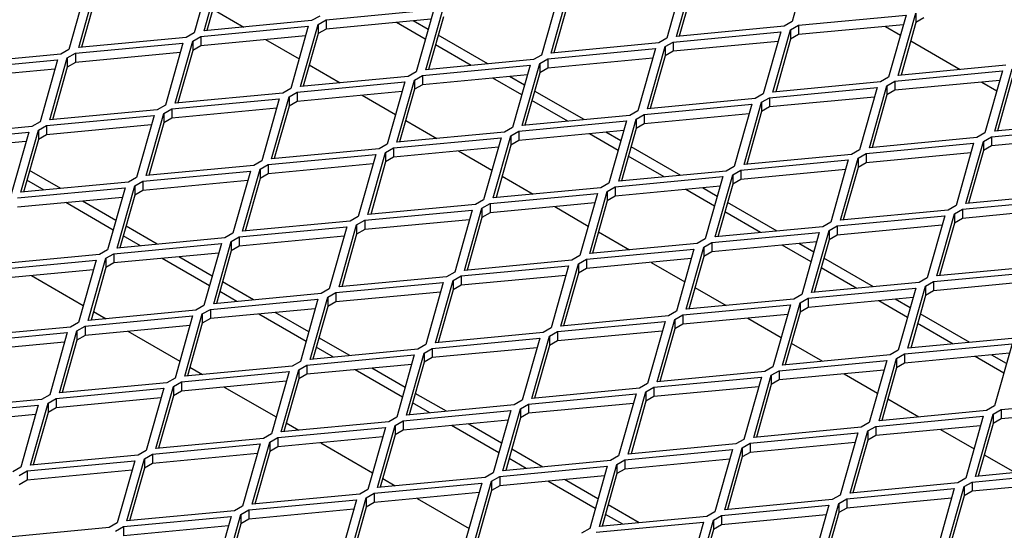
# Model space of a CAD drawing. Units: millimetres. Extents: x 18 to 4031, y 7 to 2877.
# Drawn here: x 3229 to 3337, y 2351 to 2407 of the extents above; entities that cross this region are included whole.
import ezdxf

# ---------------------------------------------------------------- set-up
doc = ezdxf.new("R2010")
doc.units = ezdxf.units.MM
doc.header["$LTSCALE"] = 10
doc.linetypes.add('SLD-Durchgehend', pattern=[0])
doc.layers.get('0').update_dxf_attribs({"color": 1})
doc.layers.add('38770', color=7, linetype='Continuous')

# ---------------------------------------------------------------- blocks, each defined once
blk = doc.blocks.new('ISO_View')
at = {"color": 7, "linetype": 'SLD-Durchgehend', "lineweight": 30}
for p, q in [((32.72, 15.083), (32.527, 14.4)), ((26.144, 14.96), (25.951, 14.277)), ((26.058, 14.298), (26.251, 14.981)), ((26.251, 14.879), (26.088, 14.301)), ((31.341, 14.899), (31.148, 14.216)), ((31.255, 14.237), (31.449, 14.92)), ((24.765, 14.776), (24.572, 14.093)), ((24.679, 14.115), (24.872, 14.798)), ((29.876, 14.053), (30.07, 14.736)), ((31.449, 14.818), (31.285, 14.24)), ((24.872, 14.695), (24.709, 14.117)), ((29.962, 14.715), (29.769, 14.032)), ((30.07, 14.634), (29.906, 14.056)), ((26.155, 14.537), (26.496, 14.34)), ((27.4, 14.42), (28.584, 14.532)), ((28.584, 14.532), (28.39, 13.848)), ((28.498, 13.87), (28.691, 14.553)), ((27.241, 14.41), (26.058, 14.298)), ((27.33, 14.461), (27.241, 14.41)), ((27.312, 14.369), (27.4, 14.42)), ((28.554, 14.427), (27.4, 14.318)), ((27.4, 14.42), (27.4, 14.318)), ((28.522, 14.313), (28.358, 14.408)), ((28.691, 14.451), (28.527, 13.872)), ((32.598, 14.359), (33.781, 14.47)), ((33.781, 14.47), (33.588, 13.787)), ((33.695, 13.808), (33.888, 14.491)), ((33.888, 14.491), (33.888, 14.389)), ((33.976, 14.44), (33.888, 14.389)), ((26.022, 14.236), (27.205, 14.348)), ((27.205, 14.348), (27.011, 13.665)), ((27.119, 13.686), (27.312, 14.369)), ((27.312, 14.369), (27.312, 14.267)), ((27.4, 14.318), (27.312, 14.267)), ((28.492, 14.208), (28.175, 14.391)), ((32.439, 14.349), (31.255, 14.237)), ((32.316, 13.625), (32.509, 14.308)), ((32.527, 14.4), (32.439, 14.349)), ((32.509, 14.308), (32.598, 14.359)), ((32.509, 14.308), (32.509, 14.206)), ((33.751, 14.365), (32.598, 14.257)), ((32.598, 14.359), (32.598, 14.257)), ((33.555, 14.347), (33.719, 14.252)), ((33.888, 14.389), (33.725, 13.811)), ((25.862, 14.226), (24.679, 14.115)), ((25.951, 14.277), (25.862, 14.226)), ((25.933, 14.185), (26.022, 14.236)), ((27.175, 14.243), (26.022, 14.134)), ((26.022, 14.236), (26.022, 14.134)), ((26.735, 14.202), (27.103, 13.989)), ((27.312, 14.267), (27.148, 13.689)), ((29.179, 13.934), (28.634, 14.249)), ((31.148, 14.216), (31.06, 14.165)), ((31.219, 14.175), (32.402, 14.287)), ((32.402, 14.287), (32.209, 13.604)), ((32.509, 14.206), (32.346, 13.627)), ((32.598, 14.257), (32.509, 14.206)), ((24.572, 14.093), (24.484, 14.042)), ((24.643, 14.053), (25.826, 14.164)), ((25.826, 14.164), (25.633, 13.481)), ((25.74, 13.502), (25.933, 14.185)), ((25.933, 14.083), (25.77, 13.505)), ((25.933, 14.185), (25.933, 14.083)), ((26.022, 14.134), (25.933, 14.083)), ((28.997, 13.917), (28.604, 14.144)), ((29.84, 13.991), (31.023, 14.103)), ((31.06, 14.165), (29.876, 14.053)), ((31.023, 14.103), (30.83, 13.42)), ((30.937, 13.441), (31.13, 14.124)), ((31.13, 14.124), (31.219, 14.175)), ((31.13, 14.124), (31.13, 14.022)), ((32.372, 14.182), (31.219, 14.073)), ((31.219, 14.175), (31.219, 14.073)), ((33.831, 14.187), (34.376, 13.873)), ((23.264, 13.869), (24.447, 13.98)), ((24.484, 14.042), (23.3, 13.931)), ((24.447, 13.98), (24.254, 13.297)), ((24.361, 13.319), (24.554, 14.002)), ((24.554, 14.002), (24.643, 14.053)), ((24.554, 14.002), (24.554, 13.899)), ((25.796, 14.059), (24.643, 13.951)), ((24.643, 14.053), (24.643, 13.951)), ((29.681, 13.981), (28.498, 13.87)), ((29.769, 14.032), (29.681, 13.981)), ((29.752, 13.94), (29.84, 13.991)), ((30.993, 13.998), (29.84, 13.889)), ((29.84, 13.991), (29.84, 13.889)), ((31.13, 14.022), (30.967, 13.444)), ((31.219, 14.073), (31.13, 14.022)), ((24.417, 13.876), (23.264, 13.767)), ((24.554, 13.899), (24.391, 13.321)), ((24.643, 13.951), (24.554, 13.899)), ((27.215, 13.925), (27.557, 13.727)), ((28.461, 13.808), (29.644, 13.919)), ((29.644, 13.919), (29.451, 13.236)), ((29.558, 13.257), (29.752, 13.94)), ((29.752, 13.94), (29.752, 13.838)), ((29.84, 13.889), (29.752, 13.838)), ((34.878, 13.92), (33.695, 13.808)), ((34.756, 13.196), (34.949, 13.879)), ((28.302, 13.797), (27.119, 13.686)), ((28.179, 13.074), (28.373, 13.757)), ((28.39, 13.848), (28.302, 13.797)), ((28.373, 13.757), (28.461, 13.808)), ((28.373, 13.757), (28.373, 13.655)), ((29.615, 13.814), (28.461, 13.706)), ((28.461, 13.808), (28.461, 13.706)), ((29.553, 13.596), (29.236, 13.779)), ((29.583, 13.701), (29.418, 13.796)), ((29.752, 13.838), (29.588, 13.26)), ((33.588, 13.787), (33.499, 13.736)), ((33.658, 13.746), (34.841, 13.858)), ((34.841, 13.858), (34.648, 13.175)), ((34.949, 13.777), (34.785, 13.199)), ((27.011, 13.665), (26.923, 13.614)), ((27.082, 13.624), (28.265, 13.736)), ((28.265, 13.736), (28.072, 13.052)), ((28.373, 13.655), (28.209, 13.076)), ((28.461, 13.706), (28.373, 13.655)), ((32.279, 13.563), (33.463, 13.674)), ((33.499, 13.736), (32.316, 13.625)), ((33.463, 13.674), (33.269, 12.991)), ((33.377, 13.012), (33.57, 13.695)), ((33.57, 13.695), (33.658, 13.746)), ((33.57, 13.695), (33.57, 13.593)), ((34.812, 13.753), (33.658, 13.644)), ((33.658, 13.746), (33.658, 13.644)), ((34.615, 13.735), (34.78, 13.64)), ((25.703, 13.44), (26.886, 13.552)), ((26.923, 13.614), (25.74, 13.502)), ((26.886, 13.552), (26.693, 12.869)), ((26.801, 12.89), (26.994, 13.573)), ((26.994, 13.573), (27.082, 13.624)), ((26.994, 13.573), (26.994, 13.471)), ((28.236, 13.631), (27.082, 13.522)), ((27.082, 13.624), (27.082, 13.522)), ((27.796, 13.589), (28.164, 13.377)), ((30.24, 13.322), (29.694, 13.636)), ((32.12, 13.553), (30.937, 13.441)), ((32.209, 13.604), (32.12, 13.553)), ((32.191, 13.512), (32.279, 13.563)), ((33.433, 13.569), (32.279, 13.461)), ((32.279, 13.563), (32.279, 13.461)), ((33.57, 13.593), (33.406, 13.015)), ((33.658, 13.644), (33.57, 13.593)), ((25.544, 13.43), (24.361, 13.319)), ((25.633, 13.481), (25.544, 13.43)), ((25.615, 13.389), (25.703, 13.44)), ((26.857, 13.447), (25.703, 13.338)), ((25.703, 13.44), (25.703, 13.338)), ((26.994, 13.471), (26.83, 12.893)), ((27.082, 13.522), (26.994, 13.471)), ((30.058, 13.304), (29.665, 13.531)), ((30.901, 13.379), (32.084, 13.491)), ((32.084, 13.491), (31.891, 12.808)), ((31.998, 12.829), (32.191, 13.512)), ((32.191, 13.512), (32.191, 13.41)), ((32.279, 13.461), (32.191, 13.41)), ((24.324, 13.257), (25.508, 13.368)), ((25.508, 13.368), (25.314, 12.685)), ((25.422, 12.706), (25.615, 13.389)), ((25.615, 13.389), (25.615, 13.287)), ((25.703, 13.338), (25.615, 13.287)), ((30.741, 13.369), (29.558, 13.257)), ((30.619, 12.645), (30.812, 13.328)), ((30.83, 13.42), (30.741, 13.369)), ((30.812, 13.328), (30.901, 13.379)), ((30.812, 13.328), (30.812, 13.226)), ((32.054, 13.386), (30.901, 13.277)), ((30.901, 13.379), (30.901, 13.277)), ((32.191, 13.41), (32.027, 12.831)), ((24.165, 13.246), (22.982, 13.135)), ((24.254, 13.297), (24.165, 13.246)), ((24.236, 13.206), (24.324, 13.257)), ((25.478, 13.263), (24.324, 13.155)), ((24.324, 13.257), (24.324, 13.155)), ((25.615, 13.287), (25.451, 12.709)), ((28.276, 13.312), (28.618, 13.115)), ((29.451, 13.236), (29.363, 13.185)), ((29.522, 13.195), (30.705, 13.307)), ((30.705, 13.307), (30.512, 12.624)), ((30.812, 13.226), (30.649, 12.648)), ((30.901, 13.277), (30.812, 13.226)), ((34.719, 13.134), (35.902, 13.246)), ((35.939, 13.308), (34.756, 13.196)), ((22.946, 13.073), (24.129, 13.184)), ((24.129, 13.184), (23.936, 12.501)), ((24.043, 12.523), (24.236, 13.206)), ((24.236, 13.206), (24.236, 13.103)), ((24.324, 13.155), (24.236, 13.103)), ((28.143, 13.012), (29.326, 13.123)), ((29.363, 13.185), (28.179, 13.074)), ((29.326, 13.123), (29.133, 12.44)), ((29.24, 12.461), (29.433, 13.144)), ((29.433, 13.144), (29.522, 13.195)), ((29.433, 13.144), (29.433, 13.042)), ((30.675, 13.202), (29.522, 13.093)), ((29.522, 13.195), (29.522, 13.093)), ((30.613, 12.984), (30.297, 13.166)), ((30.643, 13.089), (30.479, 13.184)), ((34.56, 13.124), (33.377, 13.012)), ((34.648, 13.175), (34.56, 13.124)), ((34.631, 13.083), (34.719, 13.134)), ((35.872, 13.141), (34.719, 13.032)), ((34.719, 13.134), (34.719, 13.032)), ((24.099, 13.08), (22.946, 12.971)), ((24.236, 13.103), (24.073, 12.525)), ((27.984, 13.001), (26.801, 12.89)), ((28.072, 13.052), (27.984, 13.001)), ((28.054, 12.961), (28.143, 13.012)), ((29.296, 13.018), (28.143, 12.91)), ((28.143, 13.012), (28.143, 12.91)), ((29.433, 13.042), (29.27, 12.464)), ((29.522, 13.093), (29.433, 13.042)), ((31.301, 12.709), (30.755, 13.024)), ((33.34, 12.95), (34.523, 13.062)), ((34.523, 13.062), (34.33, 12.379)), ((34.437, 12.4), (34.631, 13.083)), ((34.631, 13.083), (34.631, 12.981)), ((34.719, 13.032), (34.631, 12.981)), ((26.764, 12.828), (27.947, 12.94)), ((27.947, 12.94), (27.754, 12.256)), ((27.861, 12.278), (28.054, 12.961)), ((28.054, 12.961), (28.054, 12.859)), ((28.143, 12.91), (28.054, 12.859)), ((28.857, 12.977), (29.225, 12.765)), ((31.118, 12.692), (30.725, 12.919)), ((33.181, 12.94), (31.998, 12.829)), ((33.058, 12.216), (33.252, 12.899)), ((33.269, 12.991), (33.181, 12.94)), ((33.252, 12.899), (33.34, 12.95)), ((33.252, 12.899), (33.252, 12.797)), ((34.494, 12.957), (33.34, 12.848)), ((33.34, 12.95), (33.34, 12.848)), ((34.631, 12.981), (34.467, 12.403)), ((26.605, 12.818), (25.422, 12.706)), ((26.693, 12.869), (26.605, 12.818)), ((26.676, 12.777), (26.764, 12.828)), ((27.917, 12.835), (26.764, 12.726)), ((26.764, 12.828), (26.764, 12.726)), ((28.054, 12.859), (27.891, 12.28)), ((31.891, 12.808), (31.802, 12.757)), ((31.961, 12.767), (33.144, 12.878)), ((33.144, 12.878), (32.951, 12.195)), ((33.252, 12.797), (33.088, 12.219)), ((33.34, 12.848), (33.252, 12.797)), ((24.481, 12.564), (24.139, 12.761)), ((25.314, 12.685), (25.226, 12.634)), ((25.385, 12.644), (26.568, 12.756)), ((26.568, 12.756), (26.375, 12.073)), ((26.482, 12.094), (26.676, 12.777)), ((26.676, 12.675), (26.512, 12.097)), ((26.676, 12.777), (26.676, 12.675)), ((26.764, 12.726), (26.676, 12.675)), ((29.336, 12.7), (29.678, 12.503)), ((30.582, 12.583), (31.766, 12.695)), ((31.802, 12.757), (30.619, 12.645)), ((31.766, 12.695), (31.572, 12.012)), ((31.68, 12.033), (31.873, 12.716)), ((31.873, 12.716), (31.961, 12.767)), ((31.873, 12.716), (31.873, 12.614)), ((33.115, 12.773), (31.961, 12.665)), ((31.961, 12.767), (31.961, 12.665)), ((24.006, 12.461), (25.189, 12.572)), ((25.226, 12.634), (24.043, 12.523)), ((24.299, 12.547), (24.11, 12.656)), ((25.189, 12.572), (24.996, 11.889)), ((25.104, 11.91), (25.297, 12.593)), ((25.297, 12.593), (25.385, 12.644)), ((25.297, 12.593), (25.297, 12.491)), ((26.539, 12.651), (25.385, 12.542)), ((25.385, 12.644), (25.385, 12.542)), ((30.423, 12.573), (29.24, 12.461)), ((30.512, 12.624), (30.423, 12.573)), ((30.494, 12.532), (30.582, 12.583)), ((31.736, 12.59), (30.582, 12.481)), ((30.582, 12.583), (30.582, 12.481)), ((31.704, 12.476), (31.54, 12.571)), ((31.873, 12.614), (31.709, 12.035)), ((31.961, 12.665), (31.873, 12.614)), ((25.16, 12.467), (24.006, 12.359)), ((25.297, 12.491), (25.133, 11.913)), ((25.385, 12.542), (25.297, 12.491)), ((29.204, 12.399), (30.387, 12.511)), ((30.387, 12.511), (30.193, 11.828)), ((30.301, 11.849), (30.494, 12.532)), ((30.494, 12.532), (30.494, 12.43)), ((30.582, 12.481), (30.494, 12.43)), ((31.674, 12.371), (31.357, 12.554)), ((35.621, 12.512), (34.437, 12.4)), ((25.058, 12.108), (24.538, 12.409)), ((25.088, 12.214), (24.72, 12.426)), ((29.044, 12.389), (27.861, 12.278)), ((28.922, 11.665), (29.115, 12.348)), ((29.133, 12.44), (29.044, 12.389)), ((29.115, 12.348), (29.204, 12.399)), ((29.115, 12.348), (29.115, 12.246)), ((30.357, 12.406), (29.204, 12.297)), ((29.204, 12.399), (29.204, 12.297)), ((29.917, 12.365), (30.285, 12.152)), ((30.494, 12.43), (30.33, 11.852)), ((32.361, 12.097), (31.816, 12.412)), ((34.33, 12.379), (34.242, 12.328)), ((34.401, 12.338), (35.584, 12.45)), ((27.754, 12.256), (27.666, 12.205)), ((27.825, 12.216), (29.008, 12.327)), ((29.008, 12.327), (28.815, 11.644)), ((29.115, 12.246), (28.952, 11.668)), ((29.204, 12.297), (29.115, 12.246)), ((32.179, 12.08), (31.786, 12.307)), ((33.022, 12.154), (34.205, 12.266)), ((34.242, 12.328), (33.058, 12.216)), ((34.205, 12.266), (34.012, 11.583)), ((34.119, 11.604), (34.312, 12.287)), ((34.312, 12.287), (34.401, 12.338)), ((34.312, 12.287), (34.312, 12.185)), ((35.554, 12.345), (34.401, 12.236)), ((34.401, 12.338), (34.401, 12.236)), ((25.542, 11.952), (25.2, 12.149)), ((26.446, 12.032), (27.629, 12.144)), ((27.666, 12.205), (26.482, 12.094)), ((27.629, 12.144), (27.436, 11.46)), ((27.543, 11.482), (27.736, 12.165)), ((27.736, 12.165), (27.825, 12.216)), ((27.736, 12.165), (27.736, 12.063)), ((28.978, 12.222), (27.825, 12.114)), ((27.825, 12.216), (27.825, 12.114)), ((32.863, 12.144), (31.68, 12.033)), ((32.951, 12.195), (32.863, 12.144)), ((32.933, 12.103), (33.022, 12.154)), ((34.175, 12.161), (33.022, 12.052)), ((33.022, 12.154), (33.022, 12.052)), ((34.312, 12.185), (34.149, 11.607)), ((34.401, 12.236), (34.312, 12.185)), ((25.36, 11.934), (25.17, 12.044)), ((26.375, 12.073), (26.287, 12.022)), ((26.357, 11.981), (26.446, 12.032)), ((27.599, 12.039), (26.446, 11.93)), ((26.446, 12.032), (26.446, 11.93)), ((27.736, 12.063), (27.573, 11.484)), ((27.825, 12.114), (27.736, 12.063)), ((30.397, 12.088), (30.739, 11.89)), ((31.643, 11.971), (32.826, 12.082)), ((32.826, 12.082), (32.633, 11.399)), ((32.74, 11.42), (32.933, 12.103)), ((32.933, 12.103), (32.933, 12.001)), ((33.022, 12.052), (32.933, 12.001)), ((25.067, 11.848), (26.25, 11.96)), ((26.287, 12.022), (25.104, 11.91)), ((26.25, 11.96), (26.057, 11.277)), ((26.164, 11.298), (26.357, 11.981)), ((26.357, 11.981), (26.357, 11.879)), ((26.446, 11.93), (26.357, 11.879)), ((31.484, 11.961), (30.301, 11.849)), ((31.361, 11.237), (31.555, 11.92)), ((31.572, 12.012), (31.484, 11.961)), ((31.555, 11.92), (31.643, 11.971)), ((31.555, 11.92), (31.555, 11.818)), ((32.797, 11.977), (31.643, 11.869)), ((31.643, 11.971), (31.643, 11.869)), ((32.735, 11.759), (32.418, 11.942)), ((32.764, 11.864), (32.6, 11.959)), ((32.933, 12.001), (32.77, 11.423)), ((24.908, 11.838), (23.725, 11.727)), ((24.996, 11.889), (24.908, 11.838)), ((24.979, 11.797), (25.067, 11.848)), ((26.22, 11.855), (25.067, 11.746)), ((25.067, 11.848), (25.067, 11.746)), ((26.149, 11.601), (25.781, 11.814)), ((26.357, 11.879), (26.194, 11.301)), ((30.193, 11.828), (30.105, 11.777)), ((30.264, 11.787), (31.447, 11.899)), ((31.447, 11.899), (31.254, 11.216)), ((31.555, 11.818), (31.391, 11.239)), ((31.643, 11.869), (31.555, 11.818)), ((23.688, 11.665), (24.871, 11.776)), ((24.871, 11.776), (24.678, 11.093)), ((24.785, 11.114), (24.979, 11.797)), ((24.979, 11.797), (24.979, 11.695)), ((25.067, 11.746), (24.979, 11.695)), ((26.119, 11.496), (25.599, 11.796)), ((28.885, 11.603), (30.068, 11.715)), ((30.105, 11.777), (28.922, 11.665)), ((30.068, 11.715), (29.875, 11.032)), ((29.983, 11.053), (30.176, 11.736)), ((30.176, 11.736), (30.264, 11.787)), ((30.176, 11.736), (30.176, 11.634)), ((31.418, 11.794), (30.264, 11.685)), ((30.264, 11.787), (30.264, 11.685)), ((30.978, 11.752), (31.346, 11.54)), ((33.422, 11.485), (32.876, 11.8)), ((35.302, 11.716), (34.119, 11.604)), ((24.842, 11.671), (23.688, 11.563)), ((24.159, 11.607), (24.73, 11.277)), ((24.979, 11.695), (24.815, 11.117)), ((28.726, 11.593), (27.543, 11.482)), ((28.815, 11.644), (28.726, 11.593)), ((28.797, 11.552), (28.885, 11.603)), ((30.039, 11.61), (28.885, 11.501)), ((28.885, 11.603), (28.885, 11.501)), ((30.176, 11.634), (30.012, 11.056)), ((30.264, 11.685), (30.176, 11.634)), ((33.24, 11.467), (32.847, 11.694)), ((34.083, 11.542), (35.266, 11.654)), ((26.603, 11.339), (26.261, 11.537)), ((27.506, 11.42), (28.69, 11.531)), ((28.69, 11.531), (28.496, 10.848)), ((28.604, 10.869), (28.797, 11.552)), ((28.797, 11.552), (28.797, 11.45)), ((28.885, 11.501), (28.797, 11.45)), ((33.923, 11.532), (32.74, 11.42)), ((33.801, 10.808), (33.994, 11.491)), ((34.012, 11.583), (33.923, 11.532)), ((33.994, 11.491), (34.083, 11.542)), ((33.994, 11.491), (33.994, 11.389)), ((35.236, 11.549), (34.083, 11.44)), ((34.083, 11.542), (34.083, 11.44)), ((27.347, 11.409), (26.164, 11.298)), ((26.42, 11.322), (26.231, 11.431)), ((27.436, 11.46), (27.347, 11.409)), ((27.418, 11.369), (27.506, 11.42)), ((28.66, 11.426), (27.506, 11.318)), ((27.506, 11.42), (27.506, 11.318)), ((28.797, 11.45), (28.633, 10.872)), ((31.458, 11.475), (31.8, 11.278)), ((32.633, 11.399), (32.545, 11.348)), ((32.704, 11.358), (33.887, 11.47)), ((33.887, 11.47), (33.694, 10.787)), ((33.994, 11.389), (33.831, 10.811)), ((34.083, 11.44), (33.994, 11.389)), ((26.057, 11.277), (25.968, 11.226)), ((26.128, 11.236), (27.311, 11.348)), ((27.311, 11.348), (27.118, 10.664)), ((27.225, 10.686), (27.418, 11.369)), ((27.418, 11.267), (27.255, 10.688)), ((27.418, 11.369), (27.418, 11.267)), ((27.506, 11.318), (27.418, 11.267)), ((31.325, 11.175), (32.508, 11.286)), ((32.545, 11.348), (31.361, 11.237)), ((32.508, 11.286), (32.315, 10.603)), ((32.422, 10.624), (32.615, 11.307)), ((32.615, 11.307), (32.704, 11.358)), ((32.615, 11.307), (32.615, 11.205)), ((33.857, 11.365), (32.704, 11.256)), ((32.704, 11.358), (32.704, 11.256)), ((33.795, 11.147), (33.479, 11.329)), ((33.825, 11.252), (33.661, 11.347)), ((24.749, 11.052), (25.932, 11.164)), ((25.968, 11.226), (24.785, 11.114)), ((24.842, 11.213), (24.98, 11.133)), ((25.932, 11.164), (25.739, 10.481)), ((25.846, 10.502), (26.039, 11.185)), ((26.039, 11.185), (26.128, 11.236)), ((26.039, 11.185), (26.039, 11.083)), ((27.281, 11.243), (26.128, 11.134)), ((26.128, 11.236), (26.128, 11.134)), ((27.18, 10.884), (26.659, 11.184)), ((27.209, 10.989), (26.842, 11.201)), ((31.166, 11.165), (29.983, 11.053)), ((31.254, 11.216), (31.166, 11.165)), ((31.236, 11.124), (31.325, 11.175)), ((32.478, 11.181), (31.325, 11.073)), ((31.325, 11.175), (31.325, 11.073)), ((32.615, 11.205), (32.452, 10.627)), ((32.704, 11.256), (32.615, 11.205)), ((34.483, 10.872), (33.937, 11.187)), ((24.678, 11.093), (24.59, 11.042)), ((24.66, 11.001), (24.749, 11.052)), ((25.902, 11.059), (24.749, 10.95)), ((24.749, 11.052), (24.749, 10.95)), ((26.039, 11.083), (25.876, 10.505)), ((26.128, 11.134), (26.039, 11.083)), ((29.946, 10.991), (31.129, 11.103)), ((31.129, 11.103), (30.936, 10.42)), ((31.043, 10.441), (31.236, 11.124)), ((31.236, 11.124), (31.236, 11.022)), ((31.325, 11.073), (31.236, 11.022)), ((32.039, 11.14), (32.407, 10.928)), ((34.3, 10.855), (33.907, 11.082)), ((23.37, 10.869), (24.553, 10.98)), ((24.59, 11.042), (23.406, 10.931)), ((24.553, 10.98), (24.36, 10.297)), ((24.467, 10.318), (24.66, 11.001)), ((24.66, 11.001), (24.66, 10.899)), ((24.749, 10.95), (24.66, 10.899)), ((25.22, 10.995), (25.791, 10.665)), ((29.787, 10.981), (28.604, 10.869)), ((29.664, 10.257), (29.858, 10.94)), ((29.875, 11.032), (29.787, 10.981)), ((29.858, 10.94), (29.946, 10.991)), ((29.858, 10.94), (29.858, 10.838)), ((31.099, 10.998), (29.946, 10.889)), ((29.946, 10.991), (29.946, 10.889)), ((31.236, 11.022), (31.073, 10.443)), ((24.523, 10.875), (23.37, 10.767)), ((24.66, 10.899), (24.497, 10.321)), ((27.663, 10.727), (27.321, 10.924)), ((28.496, 10.848), (28.408, 10.797)), ((28.567, 10.807), (29.75, 10.919)), ((29.75, 10.919), (29.557, 10.236)), ((29.858, 10.838), (29.694, 10.26)), ((29.946, 10.889), (29.858, 10.838)), ((32.518, 10.863), (32.86, 10.666)), ((33.764, 10.746), (34.948, 10.858)), ((34.984, 10.92), (33.801, 10.808)), ((34.948, 10.858), (34.754, 10.175)), ((27.188, 10.624), (28.371, 10.735)), ((28.408, 10.797), (27.225, 10.686)), ((27.481, 10.71), (27.292, 10.819)), ((28.371, 10.735), (28.178, 10.052)), ((28.286, 10.073), (28.479, 10.756)), ((28.479, 10.756), (28.567, 10.807)), ((28.479, 10.756), (28.479, 10.654)), ((29.721, 10.814), (28.567, 10.705)), ((28.567, 10.807), (28.567, 10.705)), ((33.605, 10.736), (32.422, 10.624)), ((33.694, 10.787), (33.605, 10.736)), ((33.676, 10.695), (33.764, 10.746)), ((34.918, 10.753), (33.764, 10.644)), ((33.764, 10.746), (33.764, 10.644)), ((34.886, 10.64), (34.722, 10.734)), ((27.118, 10.664), (27.029, 10.613)), ((27.1, 10.573), (27.188, 10.624)), ((28.342, 10.63), (27.188, 10.522)), ((27.188, 10.624), (27.188, 10.522)), ((28.479, 10.654), (28.315, 10.076)), ((28.567, 10.705), (28.479, 10.654)), ((32.385, 10.562), (33.569, 10.674)), ((33.569, 10.674), (33.375, 9.991)), ((33.483, 10.012), (33.676, 10.695)), ((33.676, 10.695), (33.676, 10.593)), ((33.764, 10.644), (33.676, 10.593)), ((34.856, 10.534), (34.539, 10.717)), ((25.809, 10.44), (26.993, 10.552)), ((27.029, 10.613), (25.846, 10.502)), ((25.903, 10.6), (26.041, 10.52)), ((26.993, 10.552), (26.799, 9.868)), ((26.907, 9.89), (27.1, 10.573)), ((27.1, 10.573), (27.1, 10.471)), ((27.188, 10.522), (27.1, 10.471)), ((28.24, 10.271), (27.72, 10.572)), ((28.27, 10.377), (27.902, 10.589)), ((32.226, 10.552), (31.043, 10.441)), ((32.104, 9.828), (32.297, 10.511)), ((32.315, 10.603), (32.226, 10.552)), ((32.297, 10.511), (32.385, 10.562)), ((32.297, 10.511), (32.297, 10.409)), ((33.539, 10.569), (32.385, 10.46)), ((32.385, 10.562), (32.385, 10.46)), ((33.099, 10.528), (33.467, 10.315)), ((33.676, 10.593), (33.512, 10.015)), ((25.65, 10.43), (24.467, 10.318)), ((25.739, 10.481), (25.65, 10.43)), ((25.721, 10.389), (25.809, 10.44)), ((26.963, 10.447), (25.809, 10.338)), ((25.809, 10.44), (25.809, 10.338)), ((27.1, 10.471), (26.936, 9.892)), ((30.936, 10.42), (30.848, 10.369)), ((31.007, 10.379), (32.19, 10.49)), ((32.19, 10.49), (31.997, 9.807)), ((32.297, 10.409), (32.134, 9.831)), ((32.385, 10.46), (32.297, 10.409)), ((24.36, 10.297), (24.271, 10.246)), ((24.431, 10.256), (25.614, 10.368)), ((25.614, 10.368), (25.42, 9.685)), ((25.528, 9.706), (25.721, 10.389)), ((25.721, 10.389), (25.721, 10.287)), ((25.809, 10.338), (25.721, 10.287)), ((26.28, 10.382), (26.851, 10.053)), ((28.724, 10.115), (28.382, 10.312)), ((29.628, 10.195), (30.811, 10.307)), ((30.848, 10.369), (29.664, 10.257)), ((30.811, 10.307), (30.618, 9.624)), ((30.725, 9.645), (30.918, 10.328)), ((30.918, 10.328), (31.007, 10.379)), ((30.918, 10.328), (30.918, 10.226)), ((32.16, 10.385), (31.007, 10.277)), ((31.007, 10.379), (31.007, 10.277)), ((23.052, 10.073), (24.235, 10.184)), ((24.271, 10.246), (23.088, 10.135)), ((24.235, 10.184), (24.042, 9.501)), ((24.149, 9.522), (24.342, 10.205)), ((24.342, 10.205), (24.431, 10.256)), ((24.342, 10.205), (24.342, 10.103)), ((25.584, 10.263), (24.431, 10.154)), ((24.431, 10.256), (24.431, 10.154)), ((25.721, 10.287), (25.557, 9.709)), ((29.469, 10.185), (28.286, 10.073)), ((28.542, 10.097), (28.352, 10.207)), ((29.557, 10.236), (29.469, 10.185)), ((29.539, 10.144), (29.628, 10.195)), ((30.781, 10.202), (29.628, 10.093)), ((29.628, 10.195), (29.628, 10.093)), ((30.918, 10.226), (30.755, 9.647)), ((31.007, 10.277), (30.918, 10.226)), ((33.579, 10.251), (33.921, 10.053)), ((34.825, 10.134), (36.008, 10.245)), ((24.205, 10.079), (23.052, 9.971)), ((24.342, 10.103), (24.179, 9.525)), ((24.431, 10.154), (24.342, 10.103)), ((28.249, 10.011), (29.432, 10.123)), ((29.432, 10.123), (29.239, 9.44)), ((29.346, 9.461), (29.539, 10.144)), ((29.539, 10.144), (29.539, 10.042)), ((29.628, 10.093), (29.539, 10.042)), ((34.666, 10.124), (33.483, 10.012)), ((34.543, 9.4), (34.737, 10.083)), ((34.754, 10.175), (34.666, 10.124)), ((34.737, 10.083), (34.825, 10.134)), ((34.737, 10.083), (34.737, 9.981)), ((35.979, 10.14), (34.825, 10.032)), ((34.825, 10.134), (34.825, 10.032)), ((28.09, 10.001), (26.907, 9.89)), ((26.963, 9.988), (27.102, 9.908)), ((28.178, 10.052), (28.09, 10.001)), ((28.161, 9.96), (28.249, 10.011)), ((29.402, 10.018), (28.249, 9.909)), ((28.249, 10.011), (28.249, 9.909)), ((29.331, 9.764), (28.963, 9.977)), ((29.539, 10.042), (29.376, 9.464)), ((33.375, 9.991), (33.287, 9.94)), ((33.446, 9.95), (34.629, 10.062)), ((34.629, 10.062), (34.436, 9.379)), ((34.737, 9.981), (34.573, 9.403)), ((34.825, 10.032), (34.737, 9.981)), ((26.799, 9.868), (26.711, 9.817)), ((26.87, 9.828), (28.053, 9.939)), ((28.053, 9.939), (27.86, 9.256)), ((27.967, 9.277), (28.161, 9.96)), ((28.161, 9.858), (27.997, 9.28)), ((28.161, 9.96), (28.161, 9.858)), ((28.249, 9.909), (28.161, 9.858)), ((29.301, 9.659), (28.781, 9.959)), ((32.067, 9.766), (33.25, 9.878)), ((33.287, 9.94), (32.104, 9.828)), ((33.25, 9.878), (33.057, 9.195)), ((33.165, 9.216), (33.358, 9.899)), ((33.358, 9.899), (33.446, 9.95)), ((33.358, 9.899), (33.358, 9.797)), ((34.6, 9.957), (33.446, 9.848)), ((33.446, 9.95), (33.446, 9.848)), ((34.16, 9.915), (34.528, 9.703)), ((25.491, 9.644), (26.674, 9.756)), ((26.711, 9.817), (25.528, 9.706)), ((26.674, 9.756), (26.481, 9.072)), ((26.588, 9.094), (26.782, 9.777)), ((26.782, 9.777), (26.87, 9.828)), ((26.782, 9.777), (26.782, 9.675)), ((28.024, 9.834), (26.87, 9.726)), ((26.87, 9.828), (26.87, 9.726)), ((27.341, 9.77), (27.912, 9.44)), ((31.908, 9.756), (30.725, 9.645)), ((31.997, 9.807), (31.908, 9.756)), ((31.979, 9.715), (32.067, 9.766)), ((33.221, 9.773), (32.067, 9.664)), ((32.067, 9.766), (32.067, 9.664)), ((33.358, 9.797), (33.194, 9.219)), ((33.446, 9.848), (33.358, 9.797)), ((25.42, 9.685), (25.332, 9.634)), ((25.403, 9.593), (25.491, 9.644)), ((26.645, 9.651), (25.491, 9.542)), ((25.491, 9.644), (25.491, 9.542)), ((26.782, 9.675), (26.618, 9.096)), ((26.87, 9.726), (26.782, 9.675)), ((29.785, 9.502), (29.443, 9.7)), ((30.688, 9.583), (31.872, 9.694)), ((31.872, 9.694), (31.678, 9.011)), ((31.786, 9.032), (31.979, 9.715)), ((31.979, 9.715), (31.979, 9.613)), ((32.067, 9.664), (31.979, 9.613)), ((24.112, 9.46), (25.296, 9.572)), ((25.332, 9.634), (24.149, 9.522)), ((25.296, 9.572), (25.102, 8.889)), ((25.21, 8.91), (25.403, 9.593)), ((25.403, 9.593), (25.403, 9.491)), ((25.491, 9.542), (25.403, 9.491)), ((30.529, 9.573), (29.346, 9.461)), ((29.602, 9.485), (29.413, 9.595)), ((30.407, 8.849), (30.6, 9.532)), ((30.618, 9.624), (30.529, 9.573)), ((30.6, 9.532), (30.688, 9.583)), ((30.6, 9.532), (30.6, 9.43)), ((31.842, 9.589), (30.688, 9.481)), ((30.688, 9.583), (30.688, 9.481)), ((31.979, 9.613), (31.815, 9.035)), ((34.64, 9.638), (34.982, 9.441)), ((24.042, 9.501), (23.953, 9.45)), ((24.024, 9.409), (24.112, 9.46)), ((25.266, 9.467), (24.112, 9.358)), ((24.112, 9.46), (24.112, 9.358)), ((25.403, 9.491), (25.239, 8.913)), ((29.239, 9.44), (29.15, 9.389)), ((29.31, 9.399), (30.493, 9.511)), ((30.493, 9.511), (30.3, 8.828)), ((30.6, 9.43), (30.436, 8.851)), ((30.688, 9.481), (30.6, 9.43)), ((34.507, 9.338), (35.69, 9.449)), ((35.727, 9.511), (34.543, 9.4)), ((24.112, 9.358), (24.024, 9.307)), ((27.931, 9.215), (29.114, 9.327)), ((29.15, 9.389), (27.967, 9.277)), ((28.024, 9.376), (28.162, 9.296)), ((29.114, 9.327), (28.921, 8.644)), ((29.028, 8.665), (29.221, 9.348)), ((29.221, 9.348), (29.31, 9.399)), ((29.221, 9.348), (29.221, 9.246)), ((30.463, 9.406), (29.31, 9.297)), ((29.31, 9.399), (29.31, 9.297)), ((30.362, 9.047), (29.841, 9.347)), ((30.391, 9.152), (30.024, 9.364)), ((34.348, 9.328), (33.165, 9.216)), ((34.436, 9.379), (34.348, 9.328)), ((34.418, 9.287), (34.507, 9.338)), ((35.66, 9.344), (34.507, 9.236)), ((34.507, 9.338), (34.507, 9.236)), ((27.86, 9.256), (27.772, 9.205)), ((27.842, 9.164), (27.931, 9.215)), ((29.084, 9.222), (27.931, 9.113)), ((27.931, 9.215), (27.931, 9.113)), ((29.221, 9.246), (29.058, 8.668)), ((29.31, 9.297), (29.221, 9.246)), ((33.128, 9.154), (34.311, 9.266)), ((34.311, 9.266), (34.118, 8.583)), ((34.225, 8.604), (34.418, 9.287)), ((34.418, 9.287), (34.418, 9.185)), ((34.507, 9.236), (34.418, 9.185)), ((26.552, 9.032), (27.735, 9.143)), ((27.772, 9.205), (26.588, 9.094)), ((27.735, 9.143), (27.542, 8.46)), ((27.649, 8.481), (27.842, 9.164)), ((27.842, 9.164), (27.842, 9.062)), ((27.931, 9.113), (27.842, 9.062)), ((28.402, 9.158), (28.973, 8.828)), ((32.969, 9.144), (31.786, 9.032)), ((32.846, 8.42), (33.04, 9.103)), ((33.057, 9.195), (32.969, 9.144)), ((33.04, 9.103), (33.128, 9.154)), ((33.04, 9.103), (33.04, 9.001)), ((34.281, 9.161), (33.128, 9.052)), ((33.128, 9.154), (33.128, 9.052)), ((34.418, 9.185), (34.255, 8.607)), ((26.393, 9.021), (25.21, 8.91)), ((26.481, 9.072), (26.393, 9.021)), ((26.463, 8.981), (26.552, 9.032)), ((27.705, 9.038), (26.552, 8.93)), ((26.552, 9.032), (26.552, 8.93)), ((27.842, 9.062), (27.679, 8.484)), ((30.845, 8.89), (30.503, 9.088)), ((31.678, 9.011), (31.59, 8.96)), ((31.749, 8.97), (32.932, 9.082)), ((32.932, 9.082), (32.739, 8.399)), ((33.04, 9.001), (32.876, 8.423)), ((33.128, 9.052), (33.04, 9.001)), ((25.102, 8.889), (25.014, 8.838)), ((25.173, 8.848), (26.356, 8.96)), ((26.356, 8.96), (26.163, 8.276)), ((26.27, 8.298), (26.463, 8.981)), ((26.463, 8.981), (26.463, 8.879)), ((26.552, 8.93), (26.463, 8.879)), ((30.37, 8.787), (31.553, 8.898)), ((31.59, 8.96), (30.407, 8.849)), ((30.663, 8.873), (30.473, 8.982)), ((31.553, 8.898), (31.36, 8.215)), ((31.467, 8.236), (31.661, 8.919)), ((31.661, 8.919), (31.749, 8.97)), ((31.661, 8.919), (31.661, 8.817)), ((32.903, 8.977), (31.749, 8.868)), ((31.749, 8.97), (31.749, 8.868)), ((25.014, 8.838), (23.831, 8.726)), ((25.085, 8.797), (25.173, 8.848)), ((26.327, 8.855), (25.173, 8.746)), ((25.173, 8.848), (25.173, 8.746)), ((26.463, 8.879), (26.3, 8.3)), ((30.3, 8.828), (30.211, 8.777)), ((31.661, 8.817), (31.497, 8.239)), ((31.749, 8.868), (31.661, 8.817))]:
    blk.add_line(p, q, dxfattribs=at)

msp = doc.modelspace()

# ---------------------------------------------------------------- block references
at = {"layer": '38770', "xscale": 10, "yscale": 10, "zscale": 10}
msp.add_blockref('ISO_View', (2988.431, 2262.882), dxfattribs=at)

doc.saveas('drawing.dxf')
